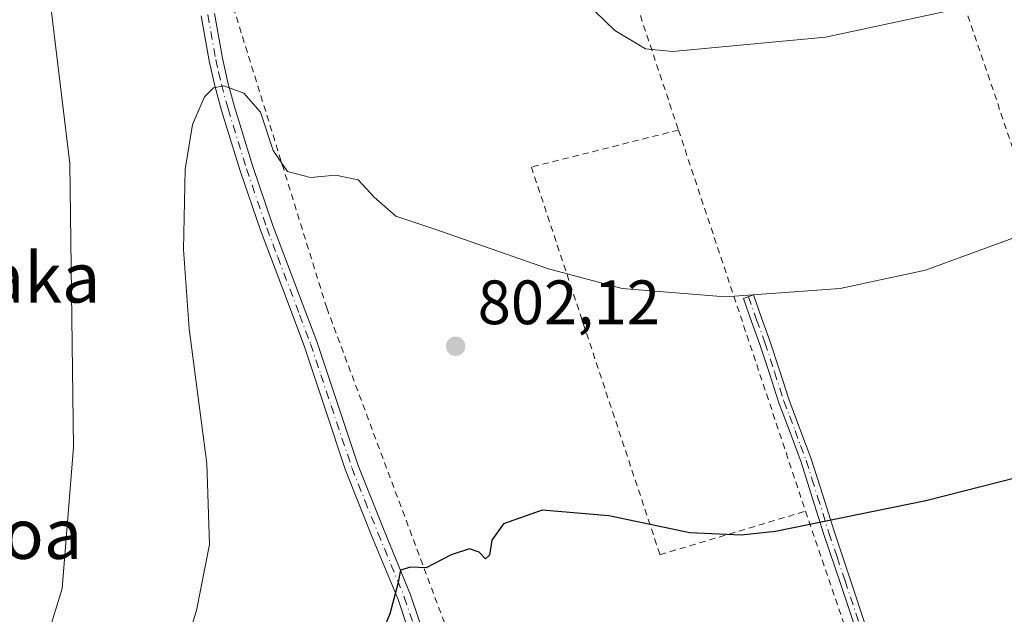
# Model space of a CAD drawing. Units: metres. Extents: x 644339 to 647785, y 4760026 to 4762412.
# Drawn here: x 644822 to 644980, y 4762106 to 4762201 of the extents above; entities that cross this region are included whole.
import ezdxf
from ezdxf.enums import TextEntityAlignment as Align

# ---------------------------------------------------------------- set-up
doc = ezdxf.new("R2010")
doc.units = ezdxf.units.M
doc.header["$MEASUREMENT"] = 0
doc.linetypes.add('DGN Style 2', pattern=[1.6480167562047852, 0.988810053722871, -0.6592067024819142])
doc.linetypes.add('DGN Style 4', pattern=[2.6384748266838614, 1.318413404963828, -0.6592067024819142, 0.001648016756204785, -0.6592067024819142])
for name, color, linetype, lineweight in [('Alambrada', 7, 'DGN Style 2', 0), ('Camino Cxs', 7, 'Continuous', 0), ('Camino eje', 30, 'DGN Style 4', 13), ('Curva de nivel maestra', 30, 'Continuous', 30), ('Curva de nivel normal', 30, 'Continuous', 0), ('Punto de cota en terreno', 7, 'Continuous', 0), ('Rótulo de punto de cota en terreno', 7, 'Continuous', 0), ('Texto cartográfico', 7, 'Continuous', 0)]:
    doc.layers.add(name, color=color, linetype=linetype, lineweight=lineweight)
doc.styles.add('Style-Arial', font='txt')

# ---------------------------------------------------------------- blocks, each defined once
blk = doc.blocks.new('5PATER')
at = {"layer": 'Punto de cota en terreno', "linetype": 'Continuous', "lineweight": 0}
h = blk.add_hatch(color=51, dxfattribs=at)
edge = h.paths.add_edge_path()
edge.add_ellipse((0, 0), major_axis=(-0.1095731443231308, -0.1110710700762829), ratio=0.9994222409660322, start_angle=0, end_angle=360)

msp = doc.modelspace()

# ---------------------------------------------------------------- linework, layer by layer
at = {"layer": 'Alambrada', "color": 7, "linetype": 'DGN Style 2', "lineweight": 0, "extrusion": (0.9486833115056797, 0.316227725651171, 3.240630700196639e-07), "elevation": 2117766.648116883, "flags": 128}
msp.add_lwpolyline([(4313903.733685336, 814.2517100384633), (4313903.670439783, 814.2420100384684), (4313859.714780307, 808.471610038474)], dxfattribs=at)
at = {"layer": 'Alambrada', "color": 7, "linetype": 'DGN Style 2', "lineweight": 0, "extrusion": (-0.1036900078444696, -0.1637113841712412, 0.981043813988932), "elevation": -845702.3639608215, "flags": 128}
msp.add_lwpolyline([(-2003285.485164281, 4285552.081684248), (-2003236.547388434, 4285511.366164195), (-2003235.686781066, 4285510.666939476)], dxfattribs=at)
at = {"layer": 'Alambrada', "color": 7, "linetype": 'DGN Style 2', "lineweight": 0, "extrusion": (0.03213612363090804, -0.09403725972089828, 0.9950498798262142), "elevation": -426293.6292690997, "flags": 128}
msp.add_lwpolyline([(2150254.735271715, 4276499.233805648), (2150254.735271715, 4276479.437422918)], dxfattribs=at)
at = {"layer": 'Alambrada', "color": 7, "linetype": 'DGN Style 2', "lineweight": 0}
for points in [[(644954.5301000001, 4762103.640100001, 799.1649999999936), (644971.3800999997, 4762054.360099999, 798.1146000000008), (645012.5201000003, 4762088.2301, 806.0427000000054), (644952.6501000002, 4762264.870100001, 819.4184999999999), (644952.9501, 4762266.1501, 819.5791999999929)], [(644844.4700999996, 4762256.800100001, 812.6747999999934), (644852.2301000003, 4762217.090100001, 808.0071999999927), (644871.5800999999, 4762154.790100001, 802.7624000000069), (644895.7701000003, 4762090.0601, 799.2734000000055), (644906.9600999998, 4762090.8101, 798.3445999999968), (644909.6901000004, 4762085.970100001, 798.0280999999959), (644954.5301000001, 4762103.640100001, 799.1649999999936)], [(644927.8300999999, 4762183.2501, 809.1579000000056), (644904.3000999996, 4762177.3301, 807.5694999999978), (644924.8701, 4762115.3201, 799.6533000000054), (644948.1601, 4762122.280099999, 801.1322999999975)]]:
    msp.add_polyline3d(points, dxfattribs=at)
at = {"layer": 'Camino Cxs', "color": 7, "linetype": 'Continuous', "lineweight": 0}
for points in [[(644886.8601000002, 4762096.520099999, 799.2863999999972), (644882.9801000003, 4762108.1601, 800.0595999999932), (644878.7600999996, 4762118.420100001, 800.7602999999945), (644874.6001000004, 4762128.850099999, 801.4088999999949), (644871.2600999996, 4762138.8301, 801.902900000001), (644867.9700999996, 4762148.720100001, 802.2682000000059), (644864.4801000003, 4762157.940099999, 802.8053000000073), (644860.9600999998, 4762167.2501, 803.3757999999943), (644857.7200999996, 4762176.7401, 804.0632000000041), (644854.7600999996, 4762186.370100001, 805.0219999999972), (644853.7001, 4762190.340100001, 805.5856000000058), (644852.7701000003, 4762194.3301, 805.8123999999953), (644851.5100999996, 4762201.530099999, 806.2890999999945)], [(644919.7701000003, 4762028.7301, 795.3274999999995), (644917.5401, 4762031.380100001, 795.8585000000021), (644915.5000999998, 4762033.960100001, 796.2523999999976), (644913.6700999998, 4762036.890100001, 797.419399999999), (644911.1901000004, 4762042.870100001, 798.0926999999938), (644908.9501, 4762048.6801, 796.2937999999995), (644904.8800999997, 4762057.670100001, 798.4909000000043), (644900.7001, 4762066.600099999, 797.4314000000013), (644895.8300999999, 4762075.540100001, 798.2032999999938), (644891.0301000001, 4762084.7501, 799.357999999993), (644886.8601000002, 4762096.520099999, 799.2863999999972), (644882.9801000003, 4762108.1601, 800.0595999999932), (644878.7600999996, 4762118.420100001, 800.7602999999945), (644874.6001000004, 4762128.850099999, 801.4088999999949), (644871.2600999996, 4762138.8301, 801.902900000001), (644867.9700999996, 4762148.720100001, 802.2682000000059), (644864.4801000003, 4762157.940099999, 802.8053000000073), (644860.9600999998, 4762167.2501, 803.3757999999943), (644857.7200999996, 4762176.7401, 804.0632000000041), (644854.7600999996, 4762186.370100001, 805.0219999999972), (644853.7001, 4762190.340100001, 805.5856000000058), (644852.7701000003, 4762194.3301, 805.8123999999953), (644851.5100999996, 4762201.530099999, 806.2890999999945)], [(644853.6300999997, 4762201.9101, 806.5056000000042), (644854.8800999997, 4762194.7501, 806.2090000000027), (644855.7801000001, 4762190.860099999, 805.9861999999994), (644856.8201000001, 4762186.970100001, 805.1837999999989), (644859.7600999996, 4762177.4101, 804.3340999999928), (644862.9801000003, 4762167.970100001, 803.4324000000051), (644866.4901000002, 4762158.700099999, 802.8291000000027), (644870.0000999998, 4762149.440099999, 802.2989999999991), (644873.2901, 4762139.5101, 801.7727000000014), (644876.6101000002, 4762129.5801, 801.2094999999972), (644880.7500999998, 4762119.220100001, 800.6123999999982), (644884.9901000002, 4762108.9101, 799.9651000000014), (644888.8901000004, 4762097.220100001, 799.2422999999981)], [(644853.6300999997, 4762201.9101, 806.5056000000042), (644854.8800999997, 4762194.7501, 806.2090000000027), (644855.7801000001, 4762190.860099999, 805.9861999999994), (644856.8201000001, 4762186.970100001, 805.1837999999989), (644859.7600999996, 4762177.4101, 804.3340999999928), (644862.9801000003, 4762167.970100001, 803.4324000000051), (644866.4901000002, 4762158.700099999, 802.8291000000027), (644870.0000999998, 4762149.440099999, 802.2989999999991), (644873.2901, 4762139.5101, 801.7727000000014), (644876.6101000002, 4762129.5801, 801.2094999999972), (644880.7500999998, 4762119.220100001, 800.6123999999982), (644884.9901000002, 4762108.9101, 799.9651000000014), (644888.8901000004, 4762097.220100001, 799.2422999999981)], [(644956.2200999996, 4762103.190099999, 799.4590000000027), (644953.6601, 4762110.870100001, 799.7406000000047), (644951.0900999998, 4762118.550100001, 800.6079000000027), (644949.2701000003, 4762124.3301, 801.546199999997), (644947.4501, 4762130.100099999, 802.1686000000045), (644945.6700999998, 4762134.870100001, 802.5959000000004), (644943.8701, 4762139.630100001, 803.1080999999978), (644942.3701, 4762144.3101, 803.8653000000049), (644940.8400999998, 4762148.970100001, 804.6297999999952), (644939.5301000001, 4762152.630100001, 805.0898000000017), (644938.2200999996, 4762156.300100001, 805.6040000000066), (644939.8101000005, 4762156.870100001, 806.0816999999952), (644941.1201, 4762153.200099999, 805.5939000000071), (644942.4401000004, 4762149.520099999, 805.093599999993), (644943.9801000003, 4762144.8301, 804.2602999999945), (644945.4700999996, 4762140.190099999, 803.4934000000068), (644947.2600999996, 4762135.470100001, 802.8696000000054), (644949.0500999996, 4762130.6501, 802.4092999999993), (644950.8901000004, 4762124.840100001, 801.7773000000017), (644952.7001, 4762119.0801, 800.951199999996), (644955.2600999996, 4762111.4101, 800.193499999994), (644957.8300999999, 4762103.700099999, 799.7890000000043)], [(644956.2200999996, 4762103.190099999, 799.4590000000027), (644953.6601, 4762110.870100001, 799.7406000000047), (644951.0900999998, 4762118.550100001, 800.6079000000027), (644949.2701000003, 4762124.3301, 801.546199999997), (644947.4501, 4762130.100099999, 802.1686000000045), (644945.6700999998, 4762134.870100001, 802.5959000000004), (644943.8701, 4762139.630100001, 803.1080999999978), (644942.3701, 4762144.3101, 803.8653000000049), (644940.8400999998, 4762148.970100001, 804.6297999999952), (644939.5301000001, 4762152.630100001, 805.0898000000017), (644938.2200999996, 4762156.300100001, 805.6040000000066), (644939.8101000005, 4762156.870100001, 806.0816999999952), (644941.1201, 4762153.200099999, 805.5939000000071), (644942.4401000004, 4762149.520099999, 805.093599999993), (644943.9801000003, 4762144.8301, 804.2602999999945), (644945.4700999996, 4762140.190099999, 803.4934000000068), (644947.2600999996, 4762135.470100001, 802.8696000000054), (644949.0500999996, 4762130.6501, 802.4092999999993), (644950.8901000004, 4762124.840100001, 801.7773000000017), (644952.7001, 4762119.0801, 800.951199999996), (644955.2600999996, 4762111.4101, 800.193499999994), (644957.8300999999, 4762103.700099999, 799.7890000000043)]]:
    msp.add_polyline3d(points, dxfattribs=at)
at = {"layer": 'Camino eje', "color": 30, "linetype": 'DGN Style 4', "lineweight": 13}
for points in [[(644852.5701000001, 4762201.720100001, 806.309500000003), (644853.8251, 4762194.540100001, 806.0112999999984), (644854.2901, 4762192.545100001, 806.0840000000027), (644854.7401000002, 4762190.600099999, 805.7786999999954), (644855.7901, 4762186.670100001, 805.0969000000041), (644858.7401000002, 4762177.075099999, 804.1928999999947), (644861.9700999996, 4762167.610099999, 803.3512999999948), (644863.7301000003, 4762162.9551, 803.0592999999935), (644867.2301000003, 4762153.710100001, 802.4370999999956), (644868.9851000002, 4762149.0801, 802.2783999999957), (644870.6300999997, 4762144.1151, 802.0559999999969), (644872.2751000002, 4762139.170100001, 801.803), (644875.6051000003, 4762129.215100001, 801.3071000000054), (644877.6851000005, 4762124.0001, 800.9796000000061), (644879.7550999997, 4762118.8201, 800.6848999999929), (644883.9851000002, 4762108.5351, 800.0120000000024), (644887.8750999998, 4762096.870100001, 799.2434000000068)], [(644939.0151000004, 4762156.585100001, 805.8439999999973), (644940.3251, 4762152.915100001, 805.3430999999982), (644941.6401000004, 4762149.245100001, 804.8598000000056), (644943.1750999996, 4762144.5701, 804.0629999999946), (644944.6700999998, 4762139.9101, 803.298299999995), (644945.5701000001, 4762137.530099999, 802.9005000000034), (644946.4650999998, 4762135.170100001, 802.7314999999944), (644947.3551000003, 4762132.7851, 802.5400999999983), (644948.2500999998, 4762130.3751, 802.2899000000034), (644949.1700999998, 4762127.470100001, 801.9762000000047), (644950.0800999999, 4762124.585100001, 801.6609999999928), (644951.8951000003, 4762118.815099999, 800.7832999999956), (644953.1801000005, 4762114.975099999, 800.3016999999965), (644954.4600999998, 4762111.140100001, 799.9670000000042), (644957.0251000002, 4762103.4451, 799.636599999998)]]:
    msp.add_polyline3d(points, dxfattribs=at)
at = {"layer": 'Curva de nivel maestra', "color": 30, "linetype": 'Continuous', "lineweight": 30, "elevation": 800, "flags": 128}
msp.add_lwpolyline([(644988.1200000001, 4762129.220100001), (644967.3899999997, 4762123.940099999), (644943.3600000005, 4762119.0601), (644937.8399999999, 4762118.450099999), (644929.6500000004, 4762118.840100001), (644916.6699999999, 4762121.530099999), (644906.0300000003, 4762122.450099999), (644899.8399999999, 4762120.2601), (644897.9900000002, 4762117.630100001), (644897.5899999999, 4762115.2401), (644896.9400000004, 4762114.6801), (644895.9600000001, 4762115.7401), (644894.4100000003, 4762116.270099999), (644891.4900000002, 4762115.300100001), (644887.4600000001, 4762113.2301), (644884.9900000002, 4762113.340100001), (644883.3499999996, 4762112.840100001), (644882.9400000004, 4762110.6601), (644881.6399999997, 4762105.870100001), (644878.1600000003, 4762097.390100001)], dxfattribs=at)
at = {"layer": 'Curva de nivel normal', "color": 30, "linetype": 'Continuous', "lineweight": 0, "flags": 128}
for points, elevation in [([(644909.7100000001, 4762206.9), (644917.6500000004, 4762199.180000001), (644922.54, 4762196.27), (644926.8499999996, 4762195.800000001), (644951.3200000003, 4762198.130000001), (644976.7100000001, 4762203.58)], 810), ([(644735.4400000004, 4761964.08), (644742.9900000002, 4761969.66), (644751.3200000003, 4761979.08), (644767.5599999997, 4762000.640000001), (644780.29, 4762020.630000001), (644791.3099999997, 4762040.75), (644803.5899999999, 4762061.600000001), (644817.8399999999, 4762083.52), (644825.6900000004, 4762098.27), (644829.2599999999, 4762109.930000001), (644831.0599999997, 4762132.5), (644830.5, 4762177.930000001), (644827.4900000002, 4762202.52)], 810), ([(644847.2999999998, 4762095.26), (644850.7699999996, 4762106.4), (644852.8099999997, 4762116.970000001), (644852.3799999999, 4762129.91), (644849.5599999997, 4762151.480000001), (644848.6900000004, 4762164.17), (644848.9600000001, 4762176.970000001), (644850.1200000001, 4762184.17), (644852.0499999998, 4762188.560000001), (644853.4400000004, 4762189.99), (644855.0999999996, 4762190.350000001), (644858.3200000003, 4762189.16), (644860.9900000002, 4762186.109999999), (644862.9900000002, 4762180.01), (644865.3200000003, 4762176.619999999), (644868.9900000002, 4762175.66), (644872.9900000002, 4762176.060000001), (644876.6200000001, 4762175.310000001), (644879.1600000003, 4762172.5), (644882.6299999999, 4762169.49), (644888.8799999999, 4762167.41), (644907.0199999996, 4762161.060000001), (644918.8300000001, 4762157.92), (644935.3200000003, 4762156.560000001), (644953.6600000003, 4762157.930000001), (644967.3200000003, 4762160.82), (644981.3200000003, 4762165.939999999)], 805)]:
    msp.add_lwpolyline(points, dxfattribs=dict(at, elevation=elevation))

# ---------------------------------------------------------------- block references
at = {"layer": 'Punto de cota en terreno', "color": 7, "linetype": 'Continuous', "lineweight": 0, "xscale": 10, "yscale": 10, "zscale": 10}
msp.add_blockref('5PATER', (644892.1900000004, 4762148.67, 802.1199999999953), dxfattribs=at)

# ---------------------------------------------------------------- texts
at = {"layer": 'Rótulo de punto de cota en terreno', "color": 7, "linetype": 'Continuous', "lineweight": 0, "style": 'Style-Arial'}
msp.add_text('802,12', height=7.000000000000002, dxfattribs=at).set_placement((644895.7177999998, 4762152.197799999))
at = {"layer": 'Texto cartográfico', "color": 7, "linetype": 'Continuous', "lineweight": 0, "style": 'Style-Arial'}
for s, p in [('Larraka', (644815.9456231707, 4762159.65015)), ('Auzoa', (644816.8748621948, 4762118.65015))]:
    msp.add_text(s, height=8, dxfattribs=at).set_placement(p, align=Align.MIDDLE_CENTER)

doc.saveas('drawing.dxf')
